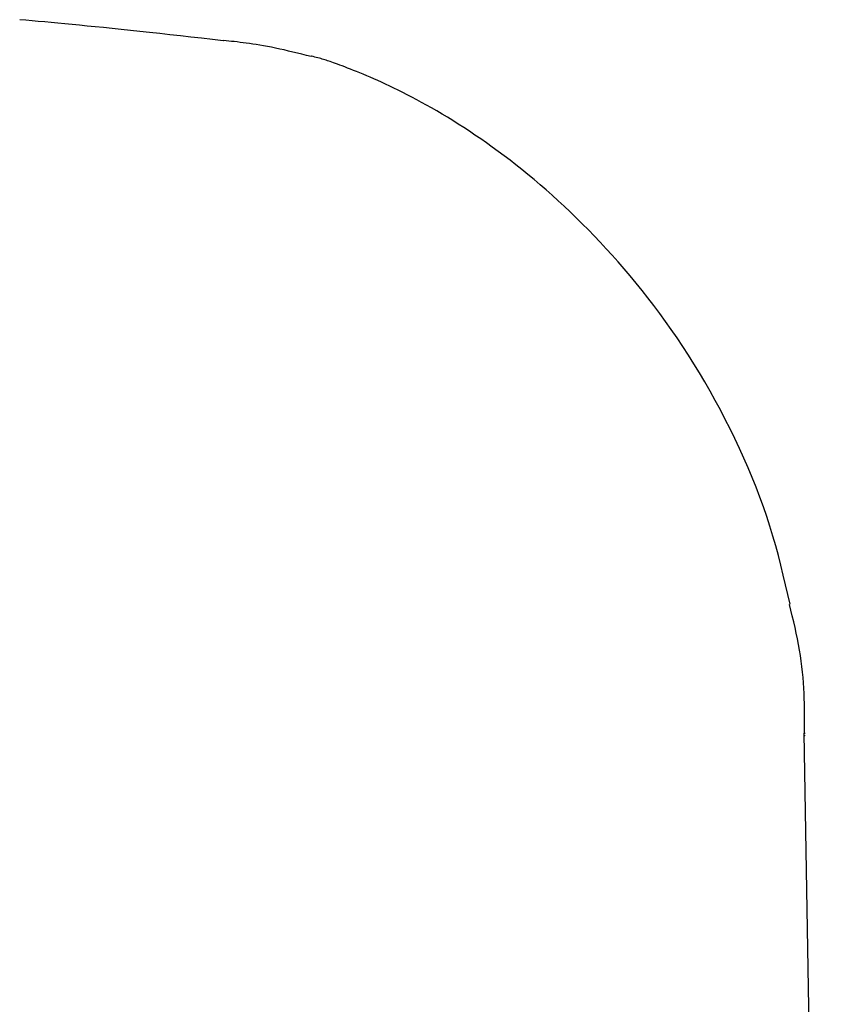
# Model space of a CAD drawing. Extents: x -8613 to 18386, y -2237 to 2548.
# Drawn here: x -5722 to -5700, y 1539 to 1567 of the extents above; entities that cross this region are included whole.
import ezdxf

# ---------------------------------------------------------------- set-up
doc = ezdxf.new("R2010")
doc.units = 0

msp = doc.modelspace()

# ---------------------------------------------------------------- linework, layer by layer
at = {"color": 7, "linetype": 'Continuous'}
for p, q in [((-5714.17, 1566.08), (-5714.183, 1566.083)), ((-5699.743, 1517.895), (-5700.227, 1546.913)), ((-5700.205, 1546.907), (-5700.227, 1546.913)), ((-5700.204, 1546.906), (-5700.205, 1546.907)), ((-5700.204, 1546.842), (-5700.226, 1546.848)), ((-5700.203, 1546.841), (-5700.204, 1546.842))]:
    msp.add_line(p, q, dxfattribs=at)
for points in [[(-5716.672, 1566.52), (-5716.978, 1566.555), (-5717.282, 1566.589), (-5717.585, 1566.623), (-5717.884, 1566.656), (-5718.18, 1566.689), (-5718.47, 1566.721), (-5718.754, 1566.752), (-5719.031, 1566.782), (-5719.3, 1566.81), (-5719.56, 1566.838), (-5719.813, 1566.864), (-5720.057, 1566.889), (-5720.293, 1566.912), (-5720.52, 1566.935), (-5720.74, 1566.956), (-5720.951, 1566.977), (-5721.154, 1566.996), (-5721.35, 1567.015), (-5721.54, 1567.033), (-5721.725, 1567.05), (-5721.905, 1567.066), (-5722.083, 1567.082), (-5722.258, 1567.098), (-5722.432, 1567.114)], [(-5716.672, 1566.523), (-5716.67, 1566.523), (-5716.668, 1566.523), (-5716.666, 1566.523), (-5716.665, 1566.523), (-5716.663, 1566.523), (-5716.662, 1566.523), (-5716.661, 1566.523), (-5716.661, 1566.523), (-5716.66, 1566.523), (-5716.661, 1566.523), (-5716.661, 1566.523), (-5716.662, 1566.523), (-5716.662, 1566.522), (-5716.663, 1566.522), (-5716.665, 1566.522), (-5716.666, 1566.522)], [(-5714.185, 1566.073), (-5714.315, 1566.104), (-5714.444, 1566.136), (-5714.573, 1566.167), (-5714.7, 1566.198), (-5714.826, 1566.227), (-5714.95, 1566.256), (-5715.071, 1566.283), (-5715.19, 1566.308), (-5715.306, 1566.332), (-5715.418, 1566.354), (-5715.527, 1566.374), (-5715.633, 1566.392), (-5715.735, 1566.409), (-5715.834, 1566.425), (-5715.929, 1566.439), (-5716.021, 1566.451), (-5716.11, 1566.463), (-5716.195, 1566.473), (-5716.278, 1566.483), (-5716.358, 1566.492), (-5716.436, 1566.5), (-5716.514, 1566.508), (-5716.59, 1566.515), (-5716.666, 1566.522)], [(-5700.627, 1550.563), (-5700.69, 1550.839), (-5700.754, 1551.114), (-5700.82, 1551.39), (-5700.887, 1551.666), (-5700.958, 1551.942), (-5701.033, 1552.218), (-5701.111, 1552.494), (-5701.196, 1552.77), (-5701.285, 1553.046), (-5701.381, 1553.323), (-5701.482, 1553.599), (-5701.588, 1553.876), (-5701.699, 1554.152), (-5701.815, 1554.427), (-5701.936, 1554.703), (-5702.061, 1554.978), (-5702.19, 1555.252), (-5702.323, 1555.526), (-5702.46, 1555.797), (-5702.6, 1556.067), (-5702.744, 1556.335), (-5702.89, 1556.599), (-5703.04, 1556.861), (-5703.193, 1557.118), (-5703.348, 1557.371), (-5703.505, 1557.62), (-5703.664, 1557.864), (-5703.825, 1558.104), (-5703.988, 1558.34), (-5704.152, 1558.571), (-5704.317, 1558.797), (-5704.483, 1559.019), (-5704.65, 1559.236), (-5704.817, 1559.449), (-5704.985, 1559.657), (-5705.153, 1559.86), (-5705.321, 1560.059), (-5705.49, 1560.254), (-5705.659, 1560.445), (-5705.829, 1560.631), (-5705.998, 1560.814), (-5706.168, 1560.992), (-5706.337, 1561.167), (-5706.507, 1561.338), (-5706.678, 1561.505), (-5706.848, 1561.67), (-5707.019, 1561.83), (-5707.19, 1561.988), (-5707.361, 1562.143), (-5707.532, 1562.294), (-5707.703, 1562.443), (-5707.874, 1562.588), (-5708.045, 1562.73), (-5708.216, 1562.868), (-5708.385, 1563.003), (-5708.554, 1563.134), (-5708.722, 1563.262), (-5708.889, 1563.386), (-5709.055, 1563.507), (-5709.22, 1563.624), (-5709.383, 1563.738), (-5709.545, 1563.849), (-5709.705, 1563.956), (-5709.864, 1564.059), (-5710.02, 1564.16), (-5710.175, 1564.257), (-5710.328, 1564.351), (-5710.478, 1564.442), (-5710.627, 1564.53), (-5710.772, 1564.614), (-5710.916, 1564.695), (-5711.056, 1564.773), (-5711.194, 1564.848), (-5711.329, 1564.92), (-5711.461, 1564.989), (-5711.59, 1565.055), (-5711.716, 1565.118), (-5711.839, 1565.178), (-5711.958, 1565.235), (-5712.075, 1565.29), (-5712.188, 1565.342), (-5712.298, 1565.392), (-5712.405, 1565.44), (-5712.509, 1565.485), (-5712.609, 1565.528), (-5712.707, 1565.569), (-5712.802, 1565.608), (-5712.895, 1565.645), (-5712.984, 1565.68), (-5713.07, 1565.714), (-5713.153, 1565.746), (-5713.232, 1565.775), (-5713.306, 1565.803), (-5713.375, 1565.829), (-5713.44, 1565.853), (-5713.498, 1565.874), (-5713.551, 1565.893), (-5713.598, 1565.911), (-5713.641, 1565.926), (-5713.681, 1565.94), (-5713.719, 1565.953), (-5713.756, 1565.966), (-5713.792, 1565.977), (-5713.83, 1565.989), (-5713.868, 1566), (-5713.909, 1566.011), (-5713.95, 1566.023), (-5713.993, 1566.034), (-5714.036, 1566.046), (-5714.08, 1566.057), (-5714.125, 1566.068), (-5714.17, 1566.08)], [(-5700.216, 1546.905), (-5700.215, 1547.044), (-5700.215, 1547.184), (-5700.215, 1547.324), (-5700.216, 1547.465), (-5700.218, 1547.607), (-5700.221, 1547.75), (-5700.225, 1547.895), (-5700.231, 1548.041), (-5700.239, 1548.189), (-5700.248, 1548.338), (-5700.26, 1548.49), (-5700.274, 1548.642), (-5700.291, 1548.797), (-5700.31, 1548.952), (-5700.333, 1549.109), (-5700.358, 1549.267), (-5700.386, 1549.426), (-5700.418, 1549.586), (-5700.451, 1549.747), (-5700.487, 1549.908), (-5700.524, 1550.07), (-5700.563, 1550.233), (-5700.602, 1550.395), (-5700.642, 1550.558)]]:
    msp.add_lwpolyline(points, dxfattribs=at)

doc.saveas('drawing.dxf')
